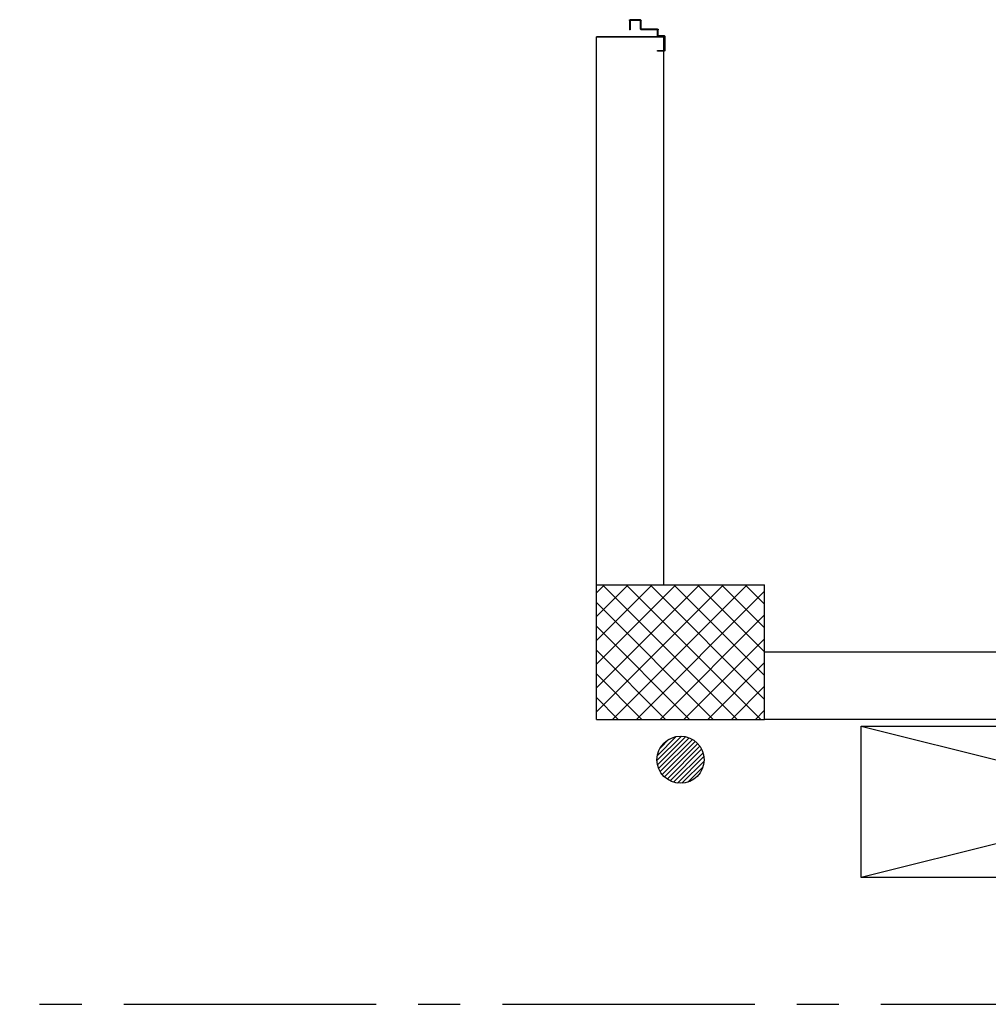
# Model space of a CAD drawing. Units: millimetres. Extents: x -6922 to -6759, y -13613 to -13554.
# Drawn here: x -6792 to -6789, y -13608 to -13605 of the extents above; entities that cross this region are included whole.
import ezdxf

# ---------------------------------------------------------------- set-up
doc = ezdxf.new("R2010")
doc.units = ezdxf.units.MM
doc.linetypes.add('LINEA-LINEETTA2', pattern=[1.125, 0.75, -0.125, 0.125, -0.125])
doc.layers.add('ARREDI', color=8, linetype='Continuous')

msp = doc.modelspace()

# ---------------------------------------------------------------- linework, layer by layer
at = {"color": 120, "linetype": 'LINEA-LINEETTA2'}
msp.add_line((-6814.5249, -13608.139, 13), (-6783.0169, -13608.139, 13), dxfattribs=at)
at = {"layer": 'ARREDI', "linetype": 'Continuous'}
for p, q in [((-6790.5225, -13605.2153, 1), (-6790.5225, -13605.2433, 1)), ((-6790.4895, -13605.2133, 1), (-6790.5205, -13605.2133, 1)), ((-6790.4895, -13605.2133, 1), (-6790.5205, -13605.2133, 1)), ((-6790.5205, -13605.2173, 1), (-6790.5205, -13605.2433, 1)), ((-6790.4915, -13605.2153, 1), (-6790.5185, -13605.2153, 1)), ((-6790.4895, -13605.2413, 1), (-6790.4895, -13605.2173, 1)), ((-6790.4875, -13605.2153, 1), (-6790.4876, -13605.2153, 1)), ((-6790.4875, -13605.2393, 1), (-6790.4875, -13605.2153, 1)), ((-6790.4205, -13605.2639, 1), (-6790.6205, -13605.2639, 1)), ((-6790.6205, -13605.2639, 1), (-6790.4205, -13605.2639, 1)), ((-6790.6205, -13606.8923, 1), (-6790.6205, -13605.2639, 1)), ((-6790.5205, -13605.2433, 1), (-6790.5225, -13605.2433, 1)), ((-6790.4405, -13605.2433, 1), (-6790.4875, -13605.2433, 1)), ((-6790.4385, -13605.2413, 1), (-6790.4855, -13605.2413, 1)), ((-6790.4385, -13605.2613, 1), (-6790.4385, -13605.2453, 1)), ((-6790.4365, -13605.2593, 1), (-6790.4365, -13605.2433, 1)), ((-6790.4205, -13605.2633, 1), (-6790.4365, -13605.2633, 1)), ((-6790.4185, -13605.2613, 1), (-6790.4345, -13605.2613, 1)), ((-6790.4205, -13606.8923, 1), (-6790.4205, -13605.2639, 1)), ((-6790.4185, -13605.3023, 1), (-6790.4185, -13605.2653, 1)), ((-6790.4165, -13605.3043, 1), (-6790.4165, -13605.2633, 1)), ((-6790.4385, -13605.3043, 1), (-6790.4205, -13605.3043, 1)), ((-6790.4385, -13605.3063, 1), (-6790.4385, -13605.3043, 1)), ((-6790.4385, -13605.3063, 1), (-6790.4385, -13605.3043, 1)), ((-6790.4185, -13605.3063, 1), (-6790.4385, -13605.3063, 1)), ((-6790.6205, -13606.8923, 1), (-6790.1205, -13606.8923, 1)), ((-6790.6205, -13607.2923, 1), (-6790.6205, -13606.8923, 1)), ((-6790.6205, -13606.9162, 1), (-6790.5966, -13606.8923, 1)), ((-6790.6205, -13606.9869, 1), (-6790.5259, -13606.8923, 1)), ((-6790.6205, -13607.0576, 1), (-6790.4552, -13606.8923, 1)), ((-6790.6205, -13607.1283, 1), (-6790.3845, -13606.8923, 1)), ((-6790.6205, -13607.199, 1), (-6790.3138, -13606.8923, 1)), ((-6790.6205, -13607.2697, 1), (-6790.2431, -13606.8923, 1)), ((-6790.6025, -13606.8923, 1), (-6790.2025, -13607.2923, 1)), ((-6790.5724, -13607.2923, 1), (-6790.1724, -13606.8923, 1)), ((-6790.5318, -13606.8923, 1), (-6790.1318, -13607.2923, 1)), ((-6790.4611, -13606.8923, 1), (-6790.1205, -13607.2328, 1)), ((-6790.3904, -13606.8923, 1), (-6790.1205, -13607.1621, 1)), ((-6790.3197, -13606.8923, 1), (-6790.1205, -13607.0914, 1)), ((-6790.249, -13606.8923, 1), (-6790.1205, -13607.0207, 1)), ((-6790.1783, -13606.8923, 1), (-6790.1205, -13606.95, 1)), ((-6790.1205, -13607.2923, 1), (-6790.1205, -13606.8923, 1)), ((-6790.5017, -13607.2923, 1), (-6790.1205, -13606.9111, 1)), ((-6790.6205, -13606.945, 1), (-6790.2732, -13607.2923, 1)), ((-6790.4309, -13607.2923, 1), (-6790.1205, -13606.9818, 1)), ((-6790.6205, -13607.0157, 1), (-6790.344, -13607.2923, 1)), ((-6790.3602, -13607.2923, 1), (-6790.1205, -13607.0526, 1)), ((-6790.6205, -13607.0864, 1), (-6790.4147, -13607.2923, 1)), ((-6786.9705, -13607.0923, 1), (-6790.1205, -13607.0923, 1)), ((-6790.2895, -13607.2923, 1), (-6790.1205, -13607.1233, 1)), ((-6790.6205, -13607.1571, 1), (-6790.4854, -13607.2923, 1)), ((-6790.2188, -13607.2923, 1), (-6790.1205, -13607.194, 1)), ((-6790.6205, -13607.2278, 1), (-6790.5561, -13607.2923, 1)), ((-6790.1481, -13607.2923, 1), (-6790.1205, -13607.2647, 1)), ((-6790.6205, -13607.2923, 1), (-6790.1205, -13607.2923, 1)), ((-6786.9705, -13607.2923, 1), (-6790.1205, -13607.2923, 1)), ((-6788.0335, -13607.3123, 1), (-6789.8335, -13607.7623, 1)), ((-6789.8335, -13607.3123, 1), (-6788.0335, -13607.7623, 1)), ((-6789.8335, -13607.7623, 1), (-6789.8335, -13607.3123, 1)), ((-6789.8335, -13607.3123, 1), (-6788.0335, -13607.3123, 1)), ((-6790.4405, -13607.4149, 1), (-6790.3679, -13607.3423, 1)), ((-6790.3831, -13607.3434, 1), (-6790.4394, -13607.3997, 1)), ((-6790.3553, -13607.3439, 1), (-6790.4389, -13607.4275, 1)), ((-6790.4355, -13607.4383, 1), (-6790.3445, -13607.3473, 1)), ((-6790.4312, -13607.3774, 1), (-6790.4054, -13607.3516, 1)), ((-6790.335, -13607.3519, 1), (-6790.4309, -13607.4477, 1)), ((-6790.4251, -13607.4561, 1), (-6790.3267, -13607.3577, 1)), ((-6790.3193, -13607.3645, 1), (-6790.4183, -13607.4634, 1)), ((-6790.4105, -13607.4698, 1), (-6790.313, -13607.3723, 1)), ((-6790.3078, -13607.3812, 1), (-6790.4016, -13607.475, 1)), ((-6790.3915, -13607.4791, 1), (-6790.3037, -13607.3913, 1)), ((-6790.3012, -13607.4029, 1), (-6790.3799, -13607.4816, 1)), ((-6790.3663, -13607.4821, 1), (-6790.3007, -13607.4165, 1)), ((-6790.304, -13607.434, 1), (-6790.3488, -13607.4788, 1)), ((-6788.0335, -13607.7623, 1), (-6789.8335, -13607.7623, 1))]:
    msp.add_line(p, q, dxfattribs=at)
msp.add_circle((-6790.3705, -13607.4123, 1), 0.07, dxfattribs=at)
msp.add_circle((-6790.3705, -13607.4123, 1), 0.07, dxfattribs=at)
at = {"layer": 'ARREDI', "linetype": 'Continuous', "extrusion": (0, 0, -1)}
for centre, major_axis, start_param, end_param in [((-6790.5205, -13605.2153, 1), (-0.00141, 0.00141), 5.497787, 7.068583), ((-6790.5185, -13605.2173, 1), (-0.00141, 0.00141), 5.497787, 7.068583), ((-6790.4915, -13605.2173, 1), (0.00141, 0.00141), -0.785398, 0.785398), ((-6790.4895, -13605.2153, 1), (0.00145, 0.00145), -0.785398, 0.785398), ((-6790.4895, -13605.2153, 1), (0.00138, 0.00138), -0.785398, 0.785398), ((-6790.4875, -13605.2413, 1), (-0.00141, 0.00141), 3.926991, 5.497787), ((-6790.4855, -13605.2393, 1), (-0.00141, 0.00141), 3.926991, 5.497787), ((-6790.4405, -13605.2453, 1), (0.00141, 0.00141), -0.785398, 0.785398), ((-6790.4385, -13605.2433, 1), (0.00141, 0.00141), -0.785398, 0.785398), ((-6790.4365, -13605.2613, 1), (-0.00141, 0.00141), 3.926991, 5.497787), ((-6790.4345, -13605.2593, 1), (-0.00141, 0.00141), 3.926991, 5.497787), ((-6790.4205, -13605.2653, 1), (0.00141, 0.00141), -0.785398, 0.785398), ((-6790.4185, -13605.2633, 1), (0.00141, 0.00141), -0.785398, 0.785398), ((-6790.4205, -13605.3023, 1), (-0.00141, 0.00141), 2.356194, 3.926991), ((-6790.4185, -13605.3043, 1), (-0.00141, 0.00141), 2.356194, 3.926991)]:
    msp.add_ellipse(centre, major_axis=major_axis, ratio=1, start_param=start_param, end_param=end_param, dxfattribs=at)

doc.saveas('drawing.dxf')
